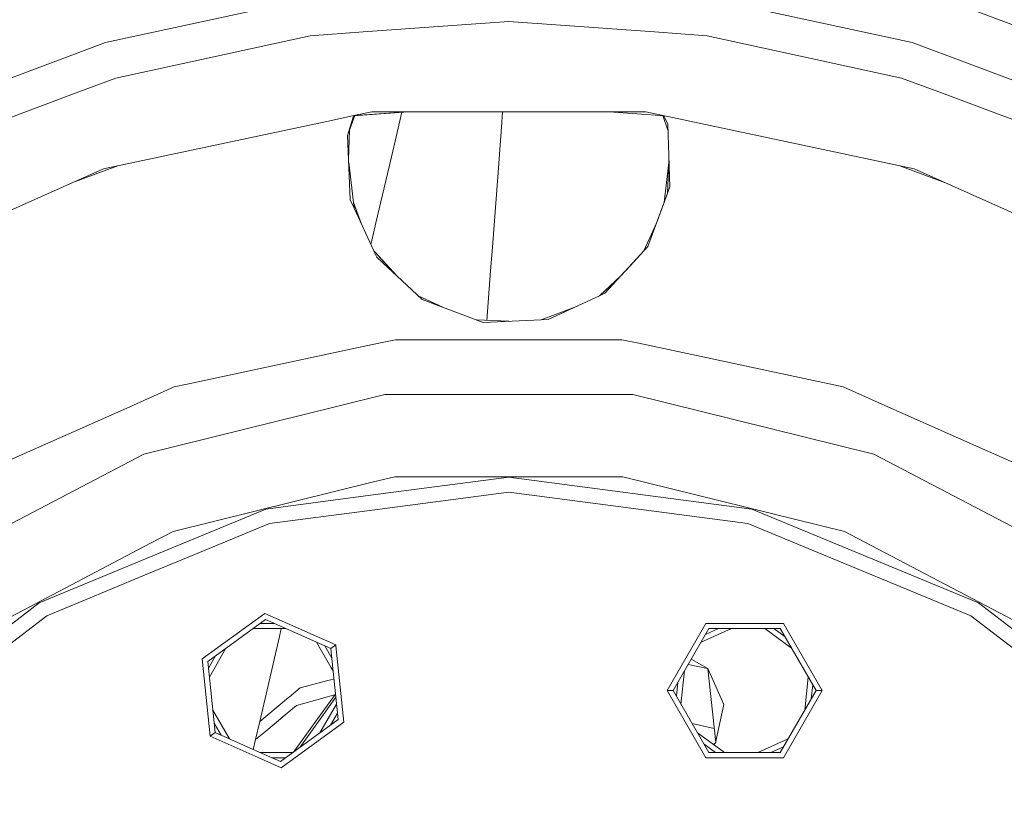
# Model space of a CAD drawing. Units: millimetres. Extents: x 456 to 9385, y -370 to 4022.
# Drawn here: x 8502 to 8686, y 848 to 997 of the extents above; entities that cross this region are included whole.
import ezdxf

# ---------------------------------------------------------------- set-up
doc = ezdxf.new("R2010")
doc.units = ezdxf.units.MM
doc.layers.add('1', color=7, linetype='Continuous', true_color=0xffffff)
doc.styles.add('blockfont', font='simplex.shx')
doc.dimstyles.get("Standard").update_dxf_attribs({"dimtxt": 0.18, "dimasz": 0.18, "dimexe": 0.18, "dimexo": 0.0625, "dimgap": 0.09, "dimtad": 0, "dimtih": 1, "dimtoh": 1, "dimdec": 4, "dimzin": 0, "dimdsep": 46, "dimtxsty": 'Standard', "dimcen": 0.09, "dimadec": 0, "dimazin": 0, "dimtfac": 1, "dimtdec": 4, "dimtofl": 0, "dimtmove": 0, "dimatfit": 3, "dimfxl": 1, "dimtolj": 1, "dimtzin": 0, "dimarcsym": 0})

# ---------------------------------------------------------------- blocks, each defined once
blk = doc.blocks.new('_U3')
at = {"layer": '1', "color": 18, "lineweight": 13}
for p, q in [((7967.161872, 1301.625006), (9338.238649, 1301.625006)), ((9335.063649, 1301.625006), (9335.063649, 785.92145)), ((9384.803233, 785.92145), (9285.324066, 785.92145)), ((9285.324066, 785.92145), (9285.324066, 685.92145)), ((9384.803233, 685.92145), (9384.803233, 785.92145)), ((9285.324066, 685.92145), (9384.803233, 685.92145)), ((9335.063649, 192.81479), (9335.063649, 685.92145)), ((9169.144354, 192.81479), (9338.238649, 192.81479))]:
    blk.add_line(p, q, dxfattribs=at)
at = {"layer": '1', "color": 18, "lineweight": 70}
for points in [[(9335.063649, 1301.625006), (9348.461109, 1251.625055), (9321.66619, 1251.624957)], [(9335.063649, 192.81479), (9321.66619, 242.814741), (9348.461109, 242.81484)]]:
    blk.add_solid(points, dxfattribs=at)
at = {"layer": '1', "color": 18, "linetype": 'Continuous', "lineweight": 13, "insert": (9312.974066, 697.025617), "char_height": 50, "attachment_point": 7, "line_spacing_factor": 0.903614, "style": 'blockfont'}
blk.add_mtext('\\W1.2160;3', dxfattribs=at)
blk = doc.blocks.new('_U6')
at = {"layer": '1', "color": 18, "lineweight": 13}
for p, q in [((655.399906, 1198.920759), (655.399906, -333.538251)), ((9165.063649, 1011.112455), (9165.063649, -333.538251)), ((655.399906, -330.363251), (4829.425528, -330.363251)), ((9165.063649, -330.363251), (4991.038028, -330.363251))]:
    blk.add_line(p, q, dxfattribs=at)
at = {"layer": '1', "color": 18, "lineweight": 70}
for points in [[(655.399906, -330.363251), (705.399857, -316.965792), (705.399956, -343.760711)], [(9165.063649, -330.363251), (9115.063699, -343.760711), (9115.0636, -316.965792)]]:
    blk.add_solid(points, dxfattribs=at)
at = {"layer": '1', "color": 18, "linetype": 'Continuous', "lineweight": 13, "insert": (4833.663028, -369.259085), "char_height": 50, "attachment_point": 7, "line_spacing_factor": 0.903614, "style": 'blockfont'}
blk.add_mtext('\\W1.1836;OAL', dxfattribs=at)

msp = doc.modelspace()

# ---------------------------------------------------------------- linework, layer by layer
at = {"layer": '1', "color": 18, "linetype": 'Continuous', "lineweight": 13}
for p, q in [((8671.869784, 1001.664393), (8708.998233, 987.816208)), ((8555.483848, 1000.436299), (8518.122226, 992.308729)), ((8631.760627, 1000.436299), (8669.122726, 992.308729)), ((8566.369563, 994.30626), (8593.622237, 996.255391)), ((8593.622237, 996.255391), (8620.875388, 994.30626)), ((8556.467086, 993.598037), (8566.369563, 994.30626)), ((8620.875388, 994.30626), (8630.777389, 993.598037)), ((8485.877306, 980.282066), (8518.122226, 992.308729)), ((8556.467086, 993.598037), (8520.068675, 985.679918)), ((8667.176276, 985.679918), (8630.777389, 993.598037)), ((8704.947978, 978.946679), (8669.122726, 992.308729)), ((8513.093978, 983.078533), (8520.068675, 985.679918)), ((8667.176276, 985.679918), (8674.150973, 983.078533)), ((8485.167056, 972.662383), (8513.093978, 983.078533)), ((8674.150973, 983.078533), (8702.077895, 972.662383)), ((8564.57732, 978.629786), (8574.816529, 979.362123)), ((8567.957431, 979.362123), (8564.584344, 978.645147)), ((8574.816529, 979.362123), (8564.804448, 978.646031)), ((8567.957431, 979.362123), (8584.313251, 979.362123)), ((8573.602079, 979.275263), (8572.328597, 973.868244)), ((8584.313265, 979.362123), (8584.313312, 979.362123)), ((8584.313357, 979.362123), (8593.622237, 979.362123)), ((8592.250377, 976.468914), (8592.468929, 979.362123)), ((8593.622237, 979.362123), (8619.287044, 979.362123)), ((8612.428203, 979.362123), (8622.765332, 978.622792)), ((8619.287044, 979.362123), (8669.495135, 968.690091)), ((8560.42042, 977.760071), (8517.749816, 968.690091)), ((8564.58434, 978.645146), (8560.420813, 977.760155)), ((8564.804448, 978.646031), (8563.44226, 974.908107)), ((8564.461015, 978.37541), (8563.44226, 974.908107)), ((8564.534862, 978.626749), (8564.461019, 978.375426)), ((8564.478991, 978.622753), (8564.577317, 978.629786)), ((8622.440189, 978.646047), (8623.418593, 975.960917)), ((8623.379319, 977.047452), (8622.657248, 978.630523)), ((8623.378307, 977.075451), (8622.667634, 978.62978)), ((8623.802215, 965.347999), (8623.378307, 977.075451)), ((8563.815807, 975.933141), (8563.624479, 970.506001)), ((8563.626846, 970.448838), (8563.826355, 975.962087)), ((8592.250377, 976.468914), (8591.551334, 967.209869)), ((8563.44226, 974.908107), (8563.940555, 962.870174)), ((8572.328597, 973.868244), (8571.884185, 971.980923)), ((8571.203738, 969.090932), (8571.884185, 971.980923)), ((8563.649221, 969.908294), (8564.651042, 961.33756)), ((8623.595744, 969.90841), (8622.719151, 962.409024)), ((8623.595744, 969.90841), (8623.357297, 964.140681)), ((8623.617822, 970.449235), (8623.595299, 969.904603)), ((8623.617942, 970.445924), (8623.595744, 969.90841)), ((8470.85765, 947.812491), (8517.749816, 968.690091)), ((8511.836619, 966.057383), (8517.889529, 968.314999)), ((8517.889529, 968.314999), (8520.412908, 969.256152)), ((8571.203738, 969.090932), (8568.738013, 958.587044)), ((8666.832077, 969.25614), (8669.355422, 968.314999)), ((8669.355422, 968.314999), (8675.407962, 966.057521)), ((8709.141365, 951.038389), (8669.495135, 968.690091)), ((8590.556174, 954.028361), (8591.551334, 967.209869)), ((8623.802215, 965.347999), (8619.686633, 954.180055)), ((8622.344047, 961.390071), (8623.802215, 965.347999)), ((8563.940555, 962.870174), (8564.651042, 961.33756)), ((8564.525963, 962.407628), (8565.963447, 958.507359)), ((8564.528147, 962.388942), (8565.911254, 958.61996)), ((8568.362634, 953.331301), (8564.650853, 961.339176)), ((8564.651042, 961.33756), (8568.362491, 953.331456)), ((8619.686633, 954.180055), (8622.344047, 961.390071)), ((8568.738013, 958.587044), (8567.962676, 955.283993)), ((8621.280603, 958.505414), (8618.882317, 953.331301)), ((8567.962676, 955.283993), (8567.793127, 954.559968)), ((8568.362517, 953.331401), (8568.490039, 953.056318)), ((8568.515271, 953.165612), (8568.362634, 953.331301)), ((8568.36266, 953.331245), (8568.515265, 953.165586)), ((8568.490057, 953.056396), (8568.36266, 953.331245)), ((8568.515278, 953.165571), (8570.917636, 950.557702)), ((8572.694216, 948.629312), (8568.515284, 953.165597)), ((8590.556174, 954.028361), (8590.211421, 949.58102)), ((8614.550736, 948.629312), (8619.701588, 954.22063)), ((8619.686633, 954.180055), (8616.323501, 950.539582)), ((8568.490051, 953.056293), (8568.902045, 952.167564)), ((8568.902045, 952.167564), (8568.490069, 953.056371)), ((8568.902045, 952.167564), (8570.971519, 950.236731)), ((8572.693762, 948.629735), (8570.917636, 950.557702)), ((8572.693762, 948.629735), (8570.971519, 950.236731)), ((8589.49539, 940.340204), (8590.211421, 949.58102)), ((8614.609754, 948.68438), (8616.323501, 950.539582)), ((8576.416196, 945.156396), (8572.694216, 948.629312)), ((8610.614664, 944.95663), (8614.550736, 948.629312)), ((8610.66547, 944.980295), (8614.471088, 948.542853)), ((8611.582786, 945.407563), (8614.609163, 948.68374)), ((8611.582786, 945.407563), (8614.550163, 948.62869)), ((8577.415019, 944.224411), (8576.416229, 945.156365)), ((8581.265054, 942.797728), (8576.630331, 944.95659)), ((8576.632336, 944.954718), (8581.205373, 942.820173)), ((8577.376874, 944.260003), (8588.842422, 939.948016)), ((8577.415019, 944.224411), (8588.842422, 939.948016)), ((8600.988895, 940.473133), (8610.614664, 944.95663)), ((8610.614695, 944.956645), (8611.582786, 945.407563)), ((8605.978588, 942.797235), (8599.670224, 940.424773)), ((8593.622476, 940.158485), (8587.574728, 940.424773)), ((8588.842422, 939.948016), (8601.011899, 940.483848)), ((8588.842422, 939.948016), (8600.988895, 940.473133)), ((8572.440177, 936.714106), (8569.261581, 936.038487)), ((8614.804774, 936.714106), (8572.440177, 936.714106)), ((8617.983371, 936.038487), (8614.804774, 936.714106)), ((8533.430443, 928.422395), (8564.318715, 934.987856)), ((8564.318892, 934.987893), (8569.261581, 936.038487)), ((8656.243354, 927.90603), (8617.983371, 936.038487)), ((8531.001121, 927.90603), (8522.083789, 923.935585)), ((8531.001121, 927.90603), (8533.430053, 928.422312)), ((8533.430219, 928.422347), (8533.430435, 928.422393)), ((8656.243354, 927.90603), (8665.161163, 923.935585)), ((8570.399314, 926.438683), (8561.859209, 924.333737)), ((8572.094946, 926.438683), (8570.399314, 926.438683)), ((8616.845637, 926.438683), (8572.094965, 926.438683)), ((8661.942512, 915.32331), (8616.845637, 926.438683)), ((8522.083789, 923.935585), (8492.29911, 910.674804)), ((8561.859102, 924.333711), (8525.30244, 915.32331)), ((8694.945365, 910.674804), (8665.161163, 923.935585)), ((8525.30244, 915.32331), (8484.176189, 893.738561)), ((8696.685864, 897.088569), (8661.942512, 915.32331)), ((8593.622237, 911.021047), (8567.749235, 907.614786)), ((8568.321037, 910.091532), (8572.266132, 911.063903)), ((8572.266132, 911.063903), (8614.97882, 911.063903)), ((8639.13396, 905.02935), (8593.622237, 911.021047)), ((8614.97882, 911.063903), (8656.450301, 900.842064)), ((8530.794173, 900.842064), (8568.320957, 910.091512)), ((8568.32099, 910.09152), (8568.321003, 910.091524)), ((8567.749166, 907.614777), (8548.110992, 905.02935)), ((8567.081223, 904.721307), (8593.622237, 908.215516)), ((8567.749214, 907.614783), (8567.749166, 907.614777)), ((8638.407737, 902.319425), (8593.622237, 908.215516)), ((8548.110992, 905.02935), (8525.906241, 895.831817)), ((8548.837215, 902.319425), (8567.081217, 904.721306)), ((8639.13396, 905.02935), (8681.543857, 887.46255)), ((8535.743743, 896.895938), (8548.837215, 902.319425)), ((8651.501208, 896.895938), (8638.407737, 902.319425)), ((8526.548479, 898.61375), (8530.794173, 900.842064)), ((8656.450301, 900.842064), (8693.110303, 881.601399)), ((8492.973834, 880.992406), (8526.548446, 898.613733)), ((8525.137568, 892.502734), (8535.743743, 896.895938)), ((8651.501208, 896.895938), (8673.491985, 887.787097)), ((8525.906188, 895.831795), (8505.701095, 887.46255)), ((8513.752967, 887.787097), (8525.137355, 892.502646)), ((8525.137368, 892.502651), (8525.137446, 892.502684)), ((8505.701095, 887.46255), (8469.282657, 859.517814)), ((8507.103473, 885.032886), (8513.752967, 887.787097)), ((8680.141002, 885.032886), (8673.491985, 887.787097)), ((8681.543857, 887.46255), (8692.519162, 879.040936)), ((8507.103473, 885.032886), (8473.442107, 859.203637)), ((8547.954112, 885.496789), (8536.210567, 876.964443)), ((8547.954112, 885.496789), (8561.21543, 879.592591)), ((8680.141002, 885.032886), (8691.831512, 876.062451)), ((8537.25484, 876.499587), (8548.073798, 884.360068)), ((8547.071045, 883.631521), (8549.710154, 883.631521)), ((8560.290843, 878.920727), (8548.073798, 884.360068)), ((8623.25719, 871.060253), (8630.515128, 883.631521)), ((8645.031482, 883.631521), (8630.515128, 883.631521)), ((8645.031482, 883.631521), (8652.28942, 871.060253)), ((8545.708636, 882.641666), (8551.933419, 882.641666)), ((8550.676852, 881.151312), (8551.023137, 882.641666)), ((8624.400169, 871.060253), (8631.086856, 882.641666)), ((8629.625125, 880.109932), (8635.311533, 882.641666)), ((8630.46719, 881.568399), (8632.877752, 882.641666)), ((8631.086856, 882.641666), (8644.459754, 882.641666)), ((8641.536316, 882.641666), (8646.572228, 878.98284)), ((8643.220187, 882.641666), (8645.355421, 881.090362)), ((8651.146442, 871.060253), (8644.459754, 882.641666)), ((8546.985656, 865.265311), (8550.676852, 881.151312)), ((8560.319479, 875.434106), (8557.619827, 880.109932)), ((8560.47804, 877.139342), (8559.158503, 879.424874)), ((8561.21543, 879.592591), (8560.290843, 878.920727)), ((8561.21543, 879.592591), (8561.235491, 879.401722)), ((8561.235504, 879.401592), (8562.732726, 865.155996)), ((8537.384351, 875.267142), (8538.703603, 877.552181)), ((8537.560362, 873.592195), (8540.672724, 878.98284)), ((8560.290843, 878.920727), (8560.551587, 876.439459)), ((8536.210567, 876.964443), (8537.727862, 862.527908)), ((8538.65245, 863.199712), (8537.25484, 876.499587)), ((8560.551604, 876.4393), (8560.551605, 876.439286)), ((8560.551606, 876.43928), (8561.688453, 865.620912)), ((8627.220379, 875.944887), (8630.827602, 875.186693)), ((8630.868465, 875.163198), (8627.790758, 876.93279)), ((8560.319524, 875.434027), (8560.319515, 875.434044)), ((8560.732387, 874.718945), (8560.319526, 875.434025)), ((8625.862021, 868.528295), (8626.512565, 874.718945)), ((8633.86634, 868.462981), (8630.868465, 875.163198)), ((8630.887744, 875.12011), (8632.366901, 861.348379)), ((8554.555446, 871.559621), (8559.736742, 872.910038)), ((8559.736786, 872.910049), (8559.736824, 872.91006)), ((8559.736846, 872.910065), (8560.890866, 873.210841)), ((8625.019945, 869.986788), (8625.295804, 872.611503)), ((8649.034049, 867.401546), (8649.68459, 873.592195)), ((8650.25081, 869.509), (8650.526669, 872.133706)), ((8554.555446, 871.559621), (8552.499801, 869.850517)), ((8561.186551, 870.397067), (8558.206895, 866.283035)), ((8560.779124, 870.188118), (8558.994767, 869.695727)), ((8561.099177, 870.276429), (8560.779124, 870.188118)), ((8623.25719, 871.060253), (8624.400169, 871.060253)), ((8630.515128, 858.488918), (8623.25719, 871.060253)), ((8631.086856, 859.478772), (8624.400169, 871.060253)), ((8651.146442, 871.060253), (8644.459754, 859.478772)), ((8652.28942, 871.060253), (8645.031482, 858.488918)), ((8652.28942, 871.060253), (8651.146442, 871.060253)), ((8548.515845, 866.537672), (8552.378207, 869.749249)), ((8553.891212, 868.287564), (8551.781684, 866.532803)), ((8552.378207, 869.749249), (8552.499801, 869.850517)), ((8553.891212, 868.287564), (8558.7807, 869.636656)), ((8561.245641, 869.834759), (8557.970642, 865.259696)), ((8558.270607, 863.137686), (8561.382931, 868.528295)), ((8558.994639, 869.695692), (8558.7807, 869.636656)), ((8558.99474, 869.69572), (8558.994671, 869.695701)), ((8633.86634, 868.462981), (8632.352382, 861.279488)), ((8541.323467, 862.010519), (8538.210902, 867.401546)), ((8546.985656, 865.265311), (8548.515614, 866.53748)), ((8548.515747, 866.53759), (8548.51582, 866.537651)), ((8551.781684, 866.532803), (8550.05458, 865.096331)), ((8560.239717, 864.568337), (8561.558943, 866.853343)), ((8539.784803, 862.695564), (8538.46525, 864.981138)), ((8546.201736, 861.89127), (8546.985656, 865.265311)), ((8550.05458, 865.096331), (8547.738189, 863.169398)), ((8558.206684, 866.282744), (8553.327908, 859.546583)), ((8557.970419, 865.259385), (8554.480365, 860.383897)), ((8556.982073, 860.977823), (8562.732726, 865.155996)), ((8561.688453, 865.620912), (8557.321517, 862.448128)), ((8557.970595, 865.259631), (8557.970441, 865.259415)), ((8558.206851, 866.282974), (8558.206711, 866.28278)), ((8627.950231, 864.911472), (8632.086778, 863.956472)), ((8537.727862, 862.527908), (8538.65245, 863.199712)), ((8546.897627, 859.528788), (8538.65245, 863.199712)), ((8547.737948, 863.169198), (8546.201736, 861.89127)), ((8547.738158, 863.169373), (8547.738111, 863.169333)), ((8634.010376, 859.478772), (8628.974344, 863.137686)), ((8546.670793, 858.5463), (8537.727862, 862.527908)), ((8546.201736, 861.89127), (8545.749711, 860.039864)), ((8557.32135, 862.448007), (8550.869495, 857.76043)), ((8550.989181, 856.62365), (8556.982068, 860.97782)), ((8557.321512, 862.448124), (8557.321356, 862.448011)), ((8632.326106, 859.478772), (8630.191365, 861.029782)), ((8631.865223, 861.037327), (8632.299888, 861.232037)), ((8632.352382, 861.279488), (8631.986786, 860.949006)), ((8640.234986, 859.478772), (8645.921484, 862.010519)), ((8550.869495, 857.76043), (8546.897654, 859.528776)), ((8553.234575, 859.478772), (8547.009966, 859.478772)), ((8644.459754, 859.478772), (8631.086856, 859.478772)), ((8642.668547, 859.478772), (8645.079501, 860.552187)), ((8550.989181, 856.62365), (8546.67082, 858.546288)), ((8551.872166, 858.488918), (8549.233255, 858.488918)), ((8630.515128, 858.488918), (8645.031482, 858.488918))]:
    msp.add_line(p, q, dxfattribs=at)

# ---------------------------------------------------------------- dimensions: what is measured, and where the dimension line sits
dim = msp.add_linear_dim(base=(9335.063649, 192.81479), p1=(7818.578429, 1301.625006), p2=(9167.556854, 192.81479), angle=90, text='\\C18;3', dimstyle='Standard', override={"dimtxt": 50, "dimasz": 50, "dimexe": 3.175, "dimexo": 1.5875, "dimgap": -25, "dimtih": 1, "dimtoh": 1, "dimdec": 1, "dimlfac": 0.03937, "dimdsep": 46, "dimlunit": 2, "dimpost": '', "dimtxsty": 'blockfont', "dimsah": 1, "dimse1": 0, "dimse2": 0, "dimsd1": 0, "dimsd2": 0, "dimclrd": 18, "dimclre": 18, "dimclrt": 18, "dimtm": -0.1, "dimtfac": 1, "dimtdec": 2, "dimtofl": 1, "dimtmove": 0, "dimlwd": 13, "dimlwe": 13}, dxfattribs=at)
dim.commit()
dim.dimension.update_dxf_attribs({"geometry": '_U3', "text_midpoint": (9335.063649, 735.92145), "dimtype": 160})
dim = msp.add_linear_dim(base=(655.399906, -330.363251), p1=(9165.063649, 1146.049985), p2=(655.399906, 1200.508259), text='\\C18;OAL', dimstyle='Standard', override={"dimtxt": 50, "dimasz": 50, "dimexe": 3.175, "dimexo": 1.5875, "dimgap": 1.5875, "dimtih": 1, "dimtoh": 1, "dimdec": 1, "dimlfac": 0.03937, "dimdsep": 46, "dimlunit": 2, "dimpost": '', "dimtxsty": 'blockfont', "dimsah": 1, "dimse1": 0, "dimse2": 0, "dimsd1": 0, "dimsd2": 0, "dimclrd": 18, "dimclre": 18, "dimclrt": 18, "dimtol": 0, "dimtm": -0.1, "dimtfac": 1, "dimtdec": 2, "dimtofl": 1, "dimtmove": 0, "dimlwd": 13, "dimlwe": 13}, dxfattribs=at)
dim.commit()
dim.dimension.update_dxf_attribs({"geometry": '_U6', "text_midpoint": (4910.231778, -330.363251), "dimtype": 160})

doc.saveas('drawing.dxf')
